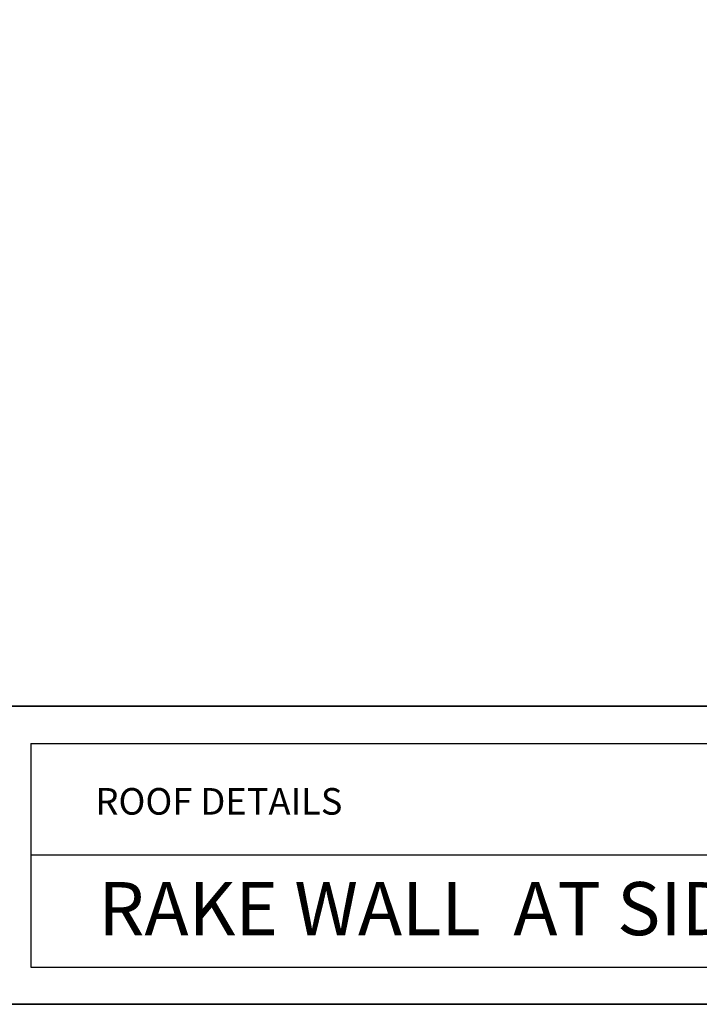
# Model space of a CAD drawing. Units: inches. Extents: x 0.47 to 8.03, y 0.6 to 10.4.
# Drawn here: x 1.96 to 4.25, y 0.6 to 3.92 of the extents above; entities that cross this region are included whole.
import ezdxf

# ---------------------------------------------------------------- set-up
doc = ezdxf.new("R2010")
doc.units = ezdxf.units.IN
doc.header["$MEASUREMENT"] = 0
doc.layers.add('0.35 Drawings', color=7, linetype='Continuous')
doc.layers.add('x Border', color=7, linetype='Continuous')

# ---------------------------------------------------------------- blocks, each defined once
blk = doc.blocks.new('block 547')
at = {"layer": 'x Border', "color": 4, "lineweight": 35, "true_color": 0x00ffff}
blk.add_lwpolyline([(0.4672, 10.3954), (0.4672, 0.6046), (8.0328, 0.6046), (8.0328, 10.3954), (0.4672, 10.3954)], dxfattribs=at)
blk = doc.blocks.new('block 560')
at = {"layer": '0.35 Drawings', "color": 4, "lineweight": 35, "true_color": 0x00ffff}
blk.add_lwpolyline([(8.0328, 1.609), (0.4672, 1.609)], dxfattribs=at)
blk = doc.blocks.new('block 561')
at = {"layer": '0.35 Drawings', "color": 4, "lineweight": 25, "true_color": 0x00ffff}
blk.add_lwpolyline([(1.9986, 1.4835), (1.9986, 0.7301)], dxfattribs=at)
blk = doc.blocks.new('block 562')
at = {"layer": '0.35 Drawings', "color": 4, "lineweight": 25, "true_color": 0x00ffff}
blk.add_lwpolyline([(1.9986, 1.4835), (6.5043, 1.4835)], dxfattribs=at)
blk = doc.blocks.new('block 563')
at = {"layer": '0.35 Drawings', "color": 4, "lineweight": 25, "true_color": 0x00ffff}
blk.add_lwpolyline([(1.9986, 0.7301), (6.5043, 0.7301)], dxfattribs=at)
blk = doc.blocks.new('block 566')
at = {"layer": '0.35 Drawings', "color": 4, "lineweight": 25, "true_color": 0x00ffff}
blk.add_lwpolyline([(6.5043, 1.1068), (1.9986, 1.1068)], dxfattribs=at)
blk = doc.blocks.new('block 587')
at = {"layer": '0.35 Drawings', "color": 2, "true_color": 0xffff00, "insert": (2.2259, 0.8374), "char_height": 0.179055, "attachment_point": 7}
blk.add_mtext('\\fArial|b0|i0|c0|p34;\\W1;RAKE WALL  AT SIDING', dxfattribs=at)
blk = doc.blocks.new('block 588')
at = {"layer": '0.35 Drawings', "color": 2, "true_color": 0xffff00, "insert": (2.216, 1.2436), "char_height": 0.089528, "attachment_point": 7}
blk.add_mtext('\\fArial|b0|i0|c0|p34;\\W1;ROOF DETAILS', dxfattribs=at)
blk = doc.blocks.new('block 550')
at = {"layer": '0.35 Drawings'}
for name in ['block 560', 'block 561', 'block 562', 'block 588', 'block 566', 'block 587', 'block 563']:
    blk.add_blockref(name, (0, 0), dxfattribs=at)

msp = doc.modelspace()

# ---------------------------------------------------------------- block references
at = {"layer": '0.35 Drawings'}
msp.add_blockref('block 550', (0, 0), dxfattribs=at)
at = {"layer": 'x Border'}
msp.add_blockref('block 547', (0, 0), dxfattribs=at)

doc.saveas('drawing.dxf')
